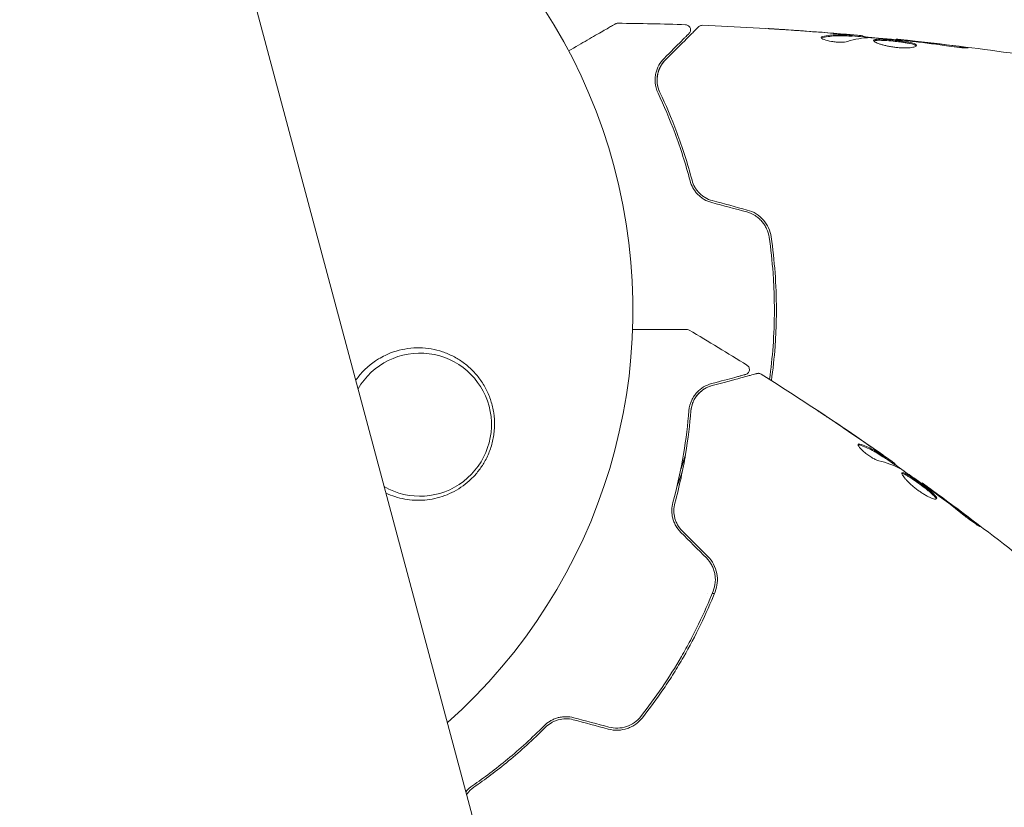
# Model space of a CAD drawing. Units: millimetres. Extents: x -6006 to 6237, y -4837 to 4137.
# Drawn here: x -2421 to -2325, y 96 to 173 of the extents above; entities that cross this region are included whole.
import ezdxf

# ---------------------------------------------------------------- set-up
doc = ezdxf.new("R2010")
doc.units = ezdxf.units.MM
doc.header["$LTSCALE"] = 20
doc.layers.add('2d', color=230, linetype='Continuous')

msp = doc.modelspace()

# ---------------------------------------------------------------- linework, layer by layer
at = {"layer": '2d', "lineweight": 0}
for p, q in [((-2549.038, 738.212), (-2146.213, -765.152)), ((-2339.628, 171.711), (-2339.628, 171.812)), ((-2338.587, 171.65), (-2338.587, 171.742)), ((-2335.314, 171.365), (-2335.314, 171.431)), ((-2336.361, 130.402), (-2336.311, 130.489)), ((-2335.49, 129.829), (-2335.444, 129.908)), ((-2332.798, 127.945), (-2332.765, 128.002))]:
    msp.add_line(p, q, dxfattribs=at)
for centre, radius, start, end in [((-2415.079, 144.961), 54, 311.5656, 78.43435), ((-2381.936, 133.71), 7, 239.98045, 150.01953)]:
    msp.add_arc(centre, radius, start, end, dxfattribs=at)
for centre, major_axis, start_param, end_param in [((4278.713, 1459.685), (6268.75, -3619.387), -2.444636, -2.258053), ((4278.73, 1459.715), (6268.75, -3619.387), -2.444636, -2.258053), ((4278.986, 1460.158), (6268.75, -3619.387), -2.444636, -2.258053), ((4278.456, 1459.241), (6268.75, -3619.387), -2.444636, -2.258053), ((4278.456, 1459.241), (6312.051, -3644.387), -2.444636, -2.258053), ((-5992.815, -4964.9), (-5034.664, 2906.863), -1.752724, -1.389877)]:
    msp.add_ellipse(centre, major_axis=major_axis, ratio=0.93983, start_param=start_param, end_param=end_param, dxfattribs=at)
for points, knots in [([(-2367.379, 170.273), (-2366.721, 170.653), (-2366.109, 171.007), (-2365.264, 171.494), (-2364.99, 171.653), (-2364.482, 171.946), (-2364.25, 172.08), (-2363.625, 172.44), (-2363.302, 172.627), (-2362.999, 172.802), (-2362.928, 172.843), (-2362.876, 172.873), (-2362.87, 172.877), (-2362.861, 172.881), (-2362.858, 172.884), (-2362.841, 172.893), (-2362.833, 172.898), (-2362.817, 172.907), (-2362.812, 172.91), (-2362.812, 172.91)], [0.00375738, 0.00375738, 0.00375738, 0.00375738, 0.00724257, 0.00724257, 0.00905321, 0.00905321, 0.01086385, 0.01086385, 0.01448514, 0.01448514, 0.01629578, 0.01629578, 0.0172011, 0.0172011, 0.01810642, 0.01810642, 0.02172771, 0.02172771, 0.02826335, 0.02826335, 0.02826335, 0.02826335]), ([(-2362.812, 172.91), (-2362.812, 172.91), (-2362.812, 172.91), (-2362.811, 172.911), (-2362.81, 172.911), (-2362.809, 172.912), (-2362.808, 172.912), (-2362.804, 172.914), (-2362.802, 172.916), (-2362.79, 172.922), (-2362.781, 172.927), (-2362.753, 172.94), (-2362.733, 172.947), (-2362.663, 172.969), (-2362.61, 172.977), (-2362.557, 172.977)], [0, 0, 0, 0, 0.0004883, 0.0004883, 0.0024414, 0.0024414, 0.0063477, 0.0063477, 0.0141604, 0.0141604, 0.0454251, 0.0454251, 0.1080431, 0.1080431, 0.2662065, 0.2662065, 0.2662065, 0.2662065]), ([(-2357.9, 169.391), (-2357.073, 170.218), (-2356.379, 170.913), (-2355.71, 171.582), (-2355.586, 171.706), (-2355.36, 171.931), (-2355.258, 172.034), (-2354.99, 172.302), (-2354.863, 172.429), (-2354.753, 172.539), (-2354.73, 172.562), (-2354.712, 172.58), (-2354.706, 172.585), (-2354.689, 172.602), (-2354.682, 172.609), (-2354.668, 172.624), (-2354.663, 172.628), (-2354.663, 172.628)], [0, 0, 0, 0, 0.00604989, 0.00604989, 0.00756236, 0.00756236, 0.00907483, 0.00907483, 0.01209978, 0.01209978, 0.01361225, 0.01361225, 0.01512472, 0.01512472, 0.01814967, 0.01814967, 0.02364717, 0.02364717, 0.02364717, 0.02364717]), ([(-2355.932, 172.833), (-2355.878, 172.831), (-2355.824, 172.82), (-2355.722, 172.782), (-2355.674, 172.755), (-2355.59, 172.686), (-2355.553, 172.644), (-2355.496, 172.553), (-2355.474, 172.501), (-2355.449, 172.396), (-2355.445, 172.34), (-2355.456, 172.232), (-2355.47, 172.179), (-2355.514, 172.08), (-2355.544, 172.033), (-2355.586, 171.989), (-2355.59, 171.984), (-2355.595, 171.98)], [0, 0, 0, 0, 0.16195, 0.16195, 0.324498, 0.324498, 0.487024, 0.487024, 0.649551, 0.649551, 0.812077, 0.812077, 0.974604, 0.974604, 1.137131, 1.137131, 1.15657, 1.15657, 1.15657, 1.15657]), ([(-2354.663, 172.628), (-2354.648, 172.643), (-2354.632, 172.657), (-2354.599, 172.683), (-2354.581, 172.695), (-2354.527, 172.727), (-2354.488, 172.744), (-2354.397, 172.77), (-2354.343, 172.776), (-2354.291, 172.774)], [0, 0, 0, 0, 0.063877, 0.063877, 0.1267226, 0.1267226, 0.2526866, 0.2526866, 0.41085, 0.41085, 0.41085, 0.41085]), ([(-2354.291, 172.774), (-2350.982, 172.647), (-2347.675, 172.464), (-2342.825, 172.114), (-2341.277, 171.99), (-2339.731, 171.854)], [0, 0, 0, 0, 10.001335, 10.001335, 14.690563, 14.690563, 14.690563, 14.690563]), ([(-2355.595, 171.98), (-2355.595, 171.98), (-2355.598, 171.976), (-2355.609, 171.966), (-2355.614, 171.961), (-2355.625, 171.949), (-2355.63, 171.945), (-2355.638, 171.936), (-2355.641, 171.933), (-2355.647, 171.927), (-2355.65, 171.924), (-2355.685, 171.889), (-2355.761, 171.814), (-2355.944, 171.631), (-2356.017, 171.558), (-2356.183, 171.391), (-2356.276, 171.298), (-2356.791, 170.783), (-2357.353, 170.221), (-2358.042, 169.533)], [0.02275047, 0.02275047, 0.02275047, 0.02275047, 0.02787328, 0.02787328, 0.0306606, 0.0306606, 0.03205427, 0.03205427, 0.0327511, 0.0327511, 0.03344793, 0.03344793, 0.03623526, 0.03623526, 0.03762892, 0.03762892, 0.03902259, 0.03902259, 0.04459724, 0.04459724, 0.04459724, 0.04459724]), ([(-2347.84, 172.452), (-2347.84, 172.453), (-2347.828, 172.452), (-2347.777, 172.45), (-2347.739, 172.448), (-2347.59, 172.439), (-2347.443, 172.431), (-2347.173, 172.414), (-2347.073, 172.408), (-2346.865, 172.395), (-2346.755, 172.388), (-2346.524, 172.373), (-2346.407, 172.365), (-2346.171, 172.35), (-2346.05, 172.342), (-2345.932, 172.334)], [0.002335629, 0.002335629, 0.002335629, 0.002335629, 0.002691247, 0.002691247, 0.003046864, 0.003046864, 0.003758098, 0.003758098, 0.004113716, 0.004113716, 0.004469333, 0.004469333, 0.00482495, 0.00482495, 0.005180567, 0.005180567, 0.005180567, 0.005180567]), ([(-2346.441, 172.358), (-2346.636, 172.371), (-2346.82, 172.383), (-2347.163, 172.406), (-2347.315, 172.416), (-2347.57, 172.433), (-2347.67, 172.439), (-2347.772, 172.447), (-2347.797, 172.448), (-2347.832, 172.451), (-2347.84, 172.452), (-2347.84, 172.452)], [0, 0, 0, 0, 0.000583907, 0.000583907, 0.001167815, 0.001167815, 0.001751722, 0.001751722, 0.002043676, 0.002043676, 0.002335629, 0.002335629, 0.002335629, 0.002335629]), ([(-2340.084, 171.192), (-2340.156, 171.169), (-2340.248, 171.151), (-2340.473, 171.126), (-2340.601, 171.119), (-2340.883, 171.118), (-2341.031, 171.125), (-2341.337, 171.151), (-2341.488, 171.17), (-2341.928, 171.244), (-2342.186, 171.312), (-2342.551, 171.453), (-2342.651, 171.524), (-2342.651, 171.581)], [0, 0, 0, 0, 0.000456133, 0.000456133, 0.000912267, 0.000912267, 0.0013684, 0.0013684, 0.001824534, 0.001824534, 0.0027368, 0.0027368, 0.003649067, 0.003649067, 0.003649067, 0.003649067]), ([(-2342.497, 171.576), (-2342.548, 171.564), (-2342.586, 171.55), (-2342.616, 171.531), (-2342.62, 171.529), (-2342.624, 171.526)], [0, 0, 0, 0, 0.0003297632, 0.0003297632, 0.0003852274, 0.0003852274, 0.0003852274, 0.0003852274]), ([(-2342.497, 171.677), (-2342.044, 171.778), (-2341.592, 171.837), (-2340.913, 171.862), (-2340.686, 171.859), (-2340.233, 171.837), (-2340.006, 171.827), (-2339.779, 171.815)], [0, 0, 0, 0, 0.002938605, 0.002938605, 0.004407908, 0.004407908, 0.005877211, 0.005877211, 0.005877211, 0.005877211]), ([(-2339.779, 171.715), (-2340.006, 171.726), (-2340.233, 171.736), (-2340.686, 171.758), (-2340.913, 171.762), (-2341.592, 171.736), (-2342.045, 171.676), (-2342.497, 171.576)], [0, 0, 0, 0, 0.001469311, 0.001469311, 0.002938621, 0.002938621, 0.005877242, 0.005877242, 0.005877242, 0.005877242]), ([(-2339.98, 171.854), (-2340.211, 171.877), (-2340.477, 171.901), (-2341.079, 171.955), (-2341.399, 171.982), (-2341.736, 172.01)], [0, 0, 0, 0, 0.001013465, 0.001013465, 0.00202693, 0.00202693, 0.00202693, 0.00202693]), ([(-2340.19, 171.894), (-2340.021, 171.879), (-2339.858, 171.865), (-2339.544, 171.837), (-2339.4, 171.824), (-2339.013, 171.789), (-2338.829, 171.772), (-2338.752, 171.764)], [0, 0, 0, 0, 0.000502086, 0.000502086, 0.001004171, 0.001004171, 0.002008343, 0.002008343, 0.002008343, 0.002008343]), ([(-2339.779, 171.815), (-2339.716, 171.812), (-2339.672, 171.81), (-2339.625, 171.81), (-2339.622, 171.812), (-2339.675, 171.822), (-2339.794, 171.836), (-2339.98, 171.854)], [0, 0, 0, 0, 0.000405292, 0.000405292, 0.000810583, 0.000810583, 0.001621167, 0.001621167, 0.001621167, 0.001621167]), ([(-2338.587, 171.693), (-2338.587, 171.69), (-2338.577, 171.687), (-2338.535, 171.679), (-2338.503, 171.674), (-2338.421, 171.661), (-2338.37, 171.652), (-2338.251, 171.633), (-2338.182, 171.622), (-2338.086, 171.607), (-2338.064, 171.603), (-2338.042, 171.6)], [0, 0, 0, 0, 0.00032099, 0.00032099, 0.000641981, 0.000641981, 0.000962971, 0.000962971, 0.001283961, 0.001283961, 0.00137276, 0.00137276, 0.00137276, 0.00137276]), ([(-2334.283, 171.267), (-2334.852, 171.321), (-2335.42, 171.376), (-2336.558, 171.476), (-2337.127, 171.521), (-2337.697, 171.561)], [0, 0, 0, 0, 0.00190427, 0.00190427, 0.003808539, 0.003808539, 0.003808539, 0.003808539]), ([(-2337.527, 171.287), (-2337.527, 171.308), (-2337.513, 171.327), (-2337.46, 171.358), (-2337.419, 171.372), (-2337.313, 171.392), (-2337.248, 171.399), (-2337.094, 171.408), (-2337.005, 171.41), (-2336.711, 171.408), (-2336.474, 171.397), (-2336.092, 171.369), (-2335.958, 171.358), (-2335.687, 171.333), (-2335.55, 171.32), (-2335.275, 171.29), (-2335.136, 171.274), (-2334.867, 171.24), (-2334.736, 171.222), (-2334.355, 171.166), (-2334.126, 171.126), (-2333.835, 171.061), (-2333.75, 171.039), (-2333.599, 170.994), (-2333.534, 170.971), (-2333.431, 170.924), (-2333.391, 170.901), (-2333.338, 170.854), (-2333.325, 170.83), (-2333.325, 170.807)], [0, 0, 0, 0, 0.0004136, 0.0004136, 0.0008272, 0.0008272, 0.0012408, 0.0012408, 0.0016544, 0.0016544, 0.0024816, 0.0024816, 0.0028952, 0.0028952, 0.0033088, 0.0033088, 0.0037224, 0.0037224, 0.004136, 0.004136, 0.0049632, 0.0049632, 0.0053768, 0.0053768, 0.0057904, 0.0057904, 0.006203999, 0.006203999, 0.006617599, 0.006617599, 0.006617599, 0.006617599]), ([(-2333.325, 170.807), (-2333.325, 170.76), (-2333.38, 170.715), (-2333.59, 170.639), (-2333.747, 170.607), (-2334.041, 170.576), (-2334.151, 170.569), (-2334.383, 170.561), (-2334.505, 170.561), (-2334.764, 170.567), (-2334.899, 170.574), (-2335.171, 170.595), (-2335.31, 170.609), (-2335.588, 170.643), (-2335.724, 170.664), (-2335.993, 170.71), (-2336.125, 170.736), (-2336.376, 170.791), (-2336.495, 170.82), (-2336.72, 170.881), (-2336.826, 170.913), (-2337.11, 171.008), (-2337.264, 171.073), (-2337.471, 171.19), (-2337.527, 171.244), (-2337.527, 171.287)], [0.006617599, 0.006617599, 0.006617599, 0.006617599, 0.007449314, 0.007449314, 0.008281029, 0.008281029, 0.008696886, 0.008696886, 0.009112744, 0.009112744, 0.009528601, 0.009528601, 0.009944458, 0.009944458, 0.010360316, 0.010360316, 0.010776173, 0.010776173, 0.011192031, 0.011192031, 0.011607888, 0.011607888, 0.012439603, 0.012439603, 0.013271318, 0.013271318, 0.013271318, 0.013271318]), ([(-2333.347, 170.757), (-2333.352, 170.763), (-2333.358, 170.769), (-2333.391, 170.799), (-2333.431, 170.823), (-2333.585, 170.893), (-2333.74, 170.938), (-2334.027, 171.003), (-2334.134, 171.024), (-2334.361, 171.064), (-2334.481, 171.084), (-2334.733, 171.121), (-2334.867, 171.139), (-2335.135, 171.173), (-2335.271, 171.189), (-2335.686, 171.233), (-2335.96, 171.259), (-2336.346, 171.286), (-2336.468, 171.294), (-2336.698, 171.304), (-2336.808, 171.308), (-2337.004, 171.309), (-2337.092, 171.307), (-2337.247, 171.298), (-2337.313, 171.291), (-2337.429, 171.268), (-2337.475, 171.252), (-2337.501, 171.231)], [0.006959302, 0.006959302, 0.006959302, 0.006959302, 0.007065717, 0.007065717, 0.007479037, 0.007479037, 0.008305676, 0.008305676, 0.008718996, 0.008718996, 0.009132316, 0.009132316, 0.009545635, 0.009545635, 0.009958955, 0.009958955, 0.010785595, 0.010785595, 0.011198915, 0.011198915, 0.011612234, 0.011612234, 0.012025554, 0.012025554, 0.012438874, 0.012438874, 0.012937835, 0.012937835, 0.012937835, 0.012937835]), ([(-2335.314, 171.432), (-2332.02, 171.092), (-2328.732, 170.697), (-2322.017, 169.776), (-2318.591, 169.244), (-2315.175, 168.652)], [0, 0, 0, 0, 10.001335, 10.001335, 20.470445, 20.470445, 20.470445, 20.470445]), ([(-2335.314, 171.431), (-2335.314, 171.431), (-2335.289, 171.428), (-2335.19, 171.417), (-2335.115, 171.409), (-2334.924, 171.387), (-2334.806, 171.374), (-2334.531, 171.343), (-2334.376, 171.326), (-2334.204, 171.307)], [0, 0, 0, 0, 0.000630412, 0.000630412, 0.001260825, 0.001260825, 0.001891237, 0.001891237, 0.00252165, 0.00252165, 0.00252165, 0.00252165]), ([(-2330.164, 170.738), (-2330.729, 170.824), (-2331.296, 170.904), (-2332.429, 171.054), (-2332.997, 171.121), (-2333.565, 171.187)], [0, 0, 0, 0, 0.001845834, 0.001845834, 0.003691668, 0.003691668, 0.003691668, 0.003691668]), ([(-2329.122, 170.694), (-2328.956, 170.672), (-2328.806, 170.651), (-2328.616, 170.623), (-2328.56, 170.615), (-2328.46, 170.599), (-2328.417, 170.592), (-2328.314, 170.574), (-2328.278, 170.567), (-2328.277, 170.558), (-2328.312, 170.556), (-2328.414, 170.558), (-2328.457, 170.559), (-2328.556, 170.564), (-2328.613, 170.567), (-2328.739, 170.575), (-2328.81, 170.58), (-2328.958, 170.592), (-2329.036, 170.599), (-2329.452, 170.639), (-2329.831, 170.687), (-2330.164, 170.738)], [0, 0, 0, 0, 0.000536546, 0.000536546, 0.000804819, 0.000804819, 0.001073092, 0.001073092, 0.001609638, 0.001609638, 0.002146183, 0.002146183, 0.002414456, 0.002414456, 0.002682729, 0.002682729, 0.002951002, 0.002951002, 0.003219275, 0.003219275, 0.004292367, 0.004292367, 0.004292367, 0.004292367]), ([(-2358.042, 169.533), (-2358.243, 169.332), (-2358.409, 169.109), (-2358.678, 168.624), (-2358.781, 168.362), (-2358.878, 167.936), (-2358.901, 167.788), (-2358.923, 167.481), (-2358.923, 167.321), (-2358.882, 166.829), (-2358.802, 166.484), (-2358.629, 166.122)], [0, 0, 0, 0, 0.001864837, 0.001864837, 0.003729674, 0.003729674, 0.004662092, 0.004662092, 0.00559451, 0.00559451, 0.007459347, 0.007459347, 0.007459347, 0.007459347]), ([(-2358.449, 166.208), (-2358.593, 166.511), (-2358.672, 166.816), (-2358.736, 167.4), (-2358.721, 167.681), (-2358.641, 168.089), (-2358.604, 168.223), (-2358.512, 168.479), (-2358.458, 168.603), (-2358.267, 168.962), (-2358.106, 169.185), (-2357.9, 169.391)], [0, 0, 0, 0, 0.001348017, 0.001348017, 0.002696033, 0.002696033, 0.003370042, 0.003370042, 0.00404405, 0.00404405, 0.005392066, 0.005392066, 0.005392066, 0.005392066]), ([(-2358.449, 166.208), (-2358.548, 166.418), (-2358.612, 166.615), (-2358.695, 166.99), (-2358.715, 167.168), (-2358.728, 167.673), (-2358.678, 167.967), (-2358.521, 168.484), (-2358.412, 168.708), (-2358.169, 169.096), (-2358.033, 169.258), (-2357.9, 169.391)], [0, 0, 0, 0, 0.001140977, 0.001140977, 0.002281954, 0.002281954, 0.004563907, 0.004563907, 0.006845861, 0.006845861, 0.009127814, 0.009127814, 0.009127814, 0.009127814]), ([(-2358.629, 166.122), (-2358.056, 164.917), (-2357.49, 163.601), (-2356.426, 160.752), (-2355.929, 159.218), (-2355.49, 157.561)], [0, 0, 0, 0, 0.00561537, 0.00561537, 0.01123074, 0.01123074, 0.01123074, 0.01123074]), ([(-2355.297, 157.612), (-2355.744, 159.3), (-2356.249, 160.85), (-2357.318, 163.711), (-2357.884, 165.021), (-2358.449, 166.208)], [0, 0, 0, 0, 0.00577336, 0.00577336, 0.01154671, 0.01154671, 0.01154671, 0.01154671]), ([(-2355.49, 157.561), (-2355.428, 157.328), (-2355.337, 157.095), (-2355.154, 156.765), (-2355.085, 156.658), (-2354.932, 156.449), (-2354.846, 156.347), (-2354.663, 156.156), (-2354.565, 156.066), (-2354.355, 155.898), (-2354.242, 155.82), (-2353.888, 155.61), (-2353.636, 155.503), (-2353.366, 155.431)], [0, 0, 0, 0, 0.000832155, 0.000832155, 0.001248232, 0.001248232, 0.001664309, 0.001664309, 0.002080386, 0.002080386, 0.002496464, 0.002496464, 0.003328618, 0.003328618, 0.003328618, 0.003328618]), ([(-2353.315, 155.624), (-2353.561, 155.69), (-2353.794, 155.788), (-2354.118, 155.979), (-2354.223, 156.05), (-2354.419, 156.204), (-2354.511, 156.287), (-2354.681, 156.462), (-2354.76, 156.555), (-2354.906, 156.75), (-2354.973, 156.853), (-2355.149, 157.166), (-2355.237, 157.385), (-2355.297, 157.612)], [0, 0, 0, 0, 0.000765347, 0.000765347, 0.00114802, 0.00114802, 0.001530694, 0.001530694, 0.001913367, 0.001913367, 0.00229604, 0.00229604, 0.003061387, 0.003061387, 0.003061387, 0.003061387]), ([(-2349.945, 154.514), (-2349.658, 154.437), (-2349.383, 154.317), (-2349.011, 154.085), (-2348.893, 153.999), (-2348.669, 153.81), (-2348.564, 153.706), (-2348.373, 153.488), (-2348.285, 153.373), (-2348.128, 153.131), (-2348.057, 153.002), (-2347.875, 152.608), (-2347.794, 152.334), (-2347.752, 152.048)], [0, 0, 0, 0, 0.000889055, 0.000889055, 0.001333583, 0.001333583, 0.00177811, 0.00177811, 0.002222638, 0.002222638, 0.002667165, 0.002667165, 0.00355622, 0.00355622, 0.00355622, 0.00355622]), ([(-2347.554, 152.076), (-2347.642, 152.68), (-2347.902, 153.254), (-2348.516, 153.956), (-2348.755, 154.16), (-2349.293, 154.497), (-2349.583, 154.624), (-2349.893, 154.707)], [0, 0, 0, 0, 0.001914168, 0.001914168, 0.002871252, 0.002871252, 0.003828336, 0.003828336, 0.003828336, 0.003828336]), ([(-2347.752, 152.048), (-2347.584, 150.893), (-2347.456, 149.723), (-2347.327, 147.946), (-2347.294, 147.35), (-2347.25, 146.15), (-2347.24, 145.544), (-2347.24, 143.74), (-2347.285, 142.55), (-2347.45, 140.284), (-2347.565, 139.207), (-2347.714, 138.139)], [0, 0, 0, 0, 0.0035954, 0.0035954, 0.00539309, 0.00539309, 0.00719079, 0.00719079, 0.01078619, 0.01078619, 0.01410564, 0.01410564, 0.01410564, 0.01410564]), ([(-2347.529, 138.022), (-2347.373, 139.122), (-2347.253, 140.235), (-2347.127, 141.958), (-2347.095, 142.556), (-2347.051, 143.761), (-2347.04, 144.37), (-2347.04, 146.187), (-2347.085, 147.383), (-2347.258, 149.75), (-2347.386, 150.919), (-2347.554, 152.076)], [0.00018405, 0.00018405, 0.00018405, 0.00018405, 0.0036116, 0.0036116, 0.0054174, 0.0054174, 0.0072232, 0.0072232, 0.01083479, 0.01083479, 0.01444639, 0.01444639, 0.01444639, 0.01444639]), ([(-2361.113, 143.032), (-2360.354, 143.032), (-2359.646, 143.032), (-2358.671, 143.032), (-2358.354, 143.032), (-2357.768, 143.032), (-2357.5, 143.032), (-2356.779, 143.032), (-2356.406, 143.032), (-2356.055, 143.032), (-2355.974, 143.032), (-2355.913, 143.032), (-2355.906, 143.032), (-2355.897, 143.032), (-2355.893, 143.032), (-2355.873, 143.032), (-2355.864, 143.032), (-2355.845, 143.032), (-2355.84, 143.032), (-2355.84, 143.032)], [0.00375738, 0.00375738, 0.00375738, 0.00375738, 0.00724257, 0.00724257, 0.00905321, 0.00905321, 0.01086385, 0.01086385, 0.01448514, 0.01448514, 0.01629578, 0.01629578, 0.0172011, 0.0172011, 0.01810642, 0.01810642, 0.02172771, 0.02172771, 0.02826335, 0.02826335, 0.02826335, 0.02826335]), ([(-2355.84, 143.032), (-2355.84, 143.032), (-2355.839, 143.032), (-2355.839, 143.032), (-2355.838, 143.032), (-2355.836, 143.032), (-2355.835, 143.032), (-2355.831, 143.032), (-2355.828, 143.032), (-2355.815, 143.031), (-2355.805, 143.031), (-2355.774, 143.028), (-2355.753, 143.025), (-2355.681, 143.009), (-2355.631, 142.989), (-2355.585, 142.962)], [0, 0, 0, 0, 0.0004883, 0.0004883, 0.0024414, 0.0024414, 0.0063477, 0.0063477, 0.0141604, 0.0141604, 0.0454251, 0.0454251, 0.1080431, 0.1080431, 0.2662065, 0.2662065, 0.2662065, 0.2662065]), ([(-2385.346, 140.484), (-2384.629, 140.829), (-2383.888, 141.049), (-2382.741, 141.206), (-2382.354, 141.229), (-2381.593, 141.216), (-2381.215, 141.18), (-2380.466, 141.051), (-2380.092, 140.957), (-2379.37, 140.716), (-2379.021, 140.568), (-2378.346, 140.221), (-2378.019, 140.02), (-2377.393, 139.564), (-2377.1, 139.314), (-2376.555, 138.769), (-2376.302, 138.475), (-2375.838, 137.84), (-2375.628, 137.499), (-2375.268, 136.792), (-2375.116, 136.425), (-2374.871, 135.66), (-2374.776, 135.258), (-2374.657, 134.45), (-2374.63, 134.042), (-2374.641, 133.426), (-2374.653, 133.22), (-2374.695, 132.807), (-2374.725, 132.598), (-2374.839, 131.984), (-2374.949, 131.585), (-2375.235, 130.806), (-2375.413, 130.423), (-2375.619, 130.063), (-2375.795, 129.755), (-2375.992, 129.462), (-2376.423, 128.907), (-2376.661, 128.643), (-2377.418, 127.912), (-2377.977, 127.508), (-2379.194, 126.86), (-2379.826, 126.629), (-2380.808, 126.412), (-2381.14, 126.361), (-2381.799, 126.306), (-2382.127, 126.3), (-2382.782, 126.332), (-2383.109, 126.369), (-2383.755, 126.487), (-2384.071, 126.566), (-2384.683, 126.763), (-2384.979, 126.879), (-2385.269, 127.015)], [0.00000062, 0.00000062, 0.00000062, 0.00000062, 0.00248099, 0.00248099, 0.00372118, 0.00372118, 0.00496137, 0.00496137, 0.00620155, 0.00620155, 0.00744174, 0.00744174, 0.00868193, 0.00868193, 0.00992211, 0.00992211, 0.0111623, 0.0111623, 0.01240249, 0.01240249, 0.01364267, 0.01364267, 0.01488286, 0.01488286, 0.01612305, 0.01612305, 0.01674314, 0.01674314, 0.01736323, 0.01736323, 0.01860342, 0.01860342, 0.01984361, 0.01984361, 0.01984361, 0.02090357, 0.02090357, 0.02196353, 0.02196353, 0.02408345, 0.02408345, 0.02620337, 0.02620337, 0.02726333, 0.02726333, 0.02832329, 0.02832329, 0.02938325, 0.02938325, 0.03044321, 0.03044321, 0.03148579, 0.03148579, 0.03148579, 0.03148579]), ([(-2388.222, 138.039), (-2388.151, 138.14), (-2388.078, 138.24), (-2387.437, 139.065), (-2386.752, 139.67), (-2385.78, 140.262), (-2385.565, 140.378), (-2385.346, 140.484)], [2.6688197, 2.6688197, 2.6688197, 2.6688197, 2.7064359, 2.7064359, 2.9861723, 2.9861723, 3.0630574, 3.0630574, 3.0630574, 3.0630574]), ([(-2349.92, 139.525), (-2349.874, 139.497), (-2349.832, 139.46), (-2349.764, 139.377), (-2349.736, 139.328), (-2349.697, 139.227), (-2349.686, 139.173), (-2349.682, 139.064), (-2349.689, 139.009), (-2349.72, 138.905), (-2349.745, 138.855), (-2349.808, 138.767), (-2349.847, 138.728), (-2349.934, 138.664), (-2349.984, 138.639), (-2350.042, 138.621), (-2350.048, 138.619), (-2350.055, 138.618)], [0, 0, 0, 0, 0.16195, 0.16195, 0.324498, 0.324498, 0.487024, 0.487024, 0.649551, 0.649551, 0.812077, 0.812077, 0.974604, 0.974604, 1.137131, 1.137131, 1.15657, 1.15657, 1.15657, 1.15657]), ([(-2350.055, 138.618), (-2350.055, 138.618), (-2350.06, 138.616), (-2350.074, 138.612), (-2350.08, 138.611), (-2350.096, 138.606), (-2350.102, 138.605), (-2350.114, 138.602), (-2350.118, 138.601), (-2350.126, 138.599), (-2350.13, 138.597), (-2350.178, 138.585), (-2350.281, 138.557), (-2350.531, 138.49), (-2350.631, 138.463), (-2350.858, 138.402), (-2350.986, 138.368), (-2351.689, 138.18), (-2352.457, 137.974), (-2353.397, 137.722)], [0.02275047, 0.02275047, 0.02275047, 0.02275047, 0.02787328, 0.02787328, 0.0306606, 0.0306606, 0.03205427, 0.03205427, 0.0327511, 0.0327511, 0.03344793, 0.03344793, 0.03623526, 0.03623526, 0.03762892, 0.03762892, 0.03902259, 0.03902259, 0.04459724, 0.04459724, 0.04459724, 0.04459724]), ([(-2353.345, 137.529), (-2352.216, 137.831), (-2351.267, 138.086), (-2350.353, 138.331), (-2350.184, 138.376), (-2349.875, 138.459), (-2349.736, 138.496), (-2349.37, 138.594), (-2349.196, 138.641), (-2349.046, 138.681), (-2349.014, 138.689), (-2348.99, 138.696), (-2348.983, 138.698), (-2348.959, 138.704), (-2348.949, 138.707), (-2348.93, 138.712), (-2348.924, 138.714), (-2348.924, 138.714)], [0, 0, 0, 0, 0.00604989, 0.00604989, 0.00756236, 0.00756236, 0.00907483, 0.00907483, 0.01209978, 0.01209978, 0.01361225, 0.01361225, 0.01512472, 0.01512472, 0.01814967, 0.01814967, 0.02364717, 0.02364717, 0.02364717, 0.02364717]), ([(-2348.924, 138.714), (-2348.903, 138.719), (-2348.882, 138.723), (-2348.84, 138.729), (-2348.819, 138.73), (-2348.756, 138.731), (-2348.714, 138.726), (-2348.622, 138.703), (-2348.572, 138.682), (-2348.528, 138.654)], [0, 0, 0, 0, 0.063877, 0.063877, 0.1267226, 0.1267226, 0.2526866, 0.2526866, 0.41085, 0.41085, 0.41085, 0.41085]), ([(-2348.528, 138.654), (-2345.726, 136.889), (-2342.954, 135.077), (-2338.928, 132.349), (-2337.65, 131.468), (-2336.379, 130.576)], [0, 0, 0, 0, 10.001335, 10.001335, 14.690563, 14.690563, 14.690563, 14.690563]), ([(-2353.397, 137.722), (-2353.672, 137.648), (-2353.927, 137.539), (-2354.403, 137.253), (-2354.623, 137.077), (-2354.92, 136.757), (-2355.013, 136.641), (-2355.186, 136.386), (-2355.266, 136.248), (-2355.476, 135.801), (-2355.579, 135.462), (-2355.611, 135.062)], [0, 0, 0, 0, 0.001864837, 0.001864837, 0.003729674, 0.003729674, 0.004662092, 0.004662092, 0.00559451, 0.00559451, 0.007459347, 0.007459347, 0.007459347, 0.007459347]), ([(-2355.412, 135.046), (-2355.393, 135.278), (-2355.349, 135.48), (-2355.234, 135.847), (-2355.163, 136.01), (-2354.922, 136.455), (-2354.731, 136.684), (-2354.336, 137.054), (-2354.13, 137.193), (-2353.726, 137.407), (-2353.527, 137.48), (-2353.345, 137.529)], [0, 0, 0, 0, 0.001140977, 0.001140977, 0.002281954, 0.002281954, 0.004563907, 0.004563907, 0.006845861, 0.006845861, 0.009127814, 0.009127814, 0.009127814, 0.009127814]), ([(-2355.412, 135.046), (-2355.385, 135.38), (-2355.301, 135.684), (-2355.065, 136.222), (-2354.911, 136.458), (-2354.637, 136.772), (-2354.539, 136.868), (-2354.332, 137.045), (-2354.222, 137.125), (-2353.878, 137.341), (-2353.627, 137.453), (-2353.345, 137.529)], [0, 0, 0, 0, 0.001348017, 0.001348017, 0.002696033, 0.002696033, 0.003370042, 0.003370042, 0.00404405, 0.00404405, 0.005392066, 0.005392066, 0.005392066, 0.005392066]), ([(-2355.611, 135.062), (-2355.717, 133.732), (-2355.885, 132.309), (-2356.389, 129.31), (-2356.725, 127.733), (-2357.173, 126.078)], [0, 0, 0, 0, 0.00561537, 0.00561537, 0.01123074, 0.01123074, 0.01123074, 0.01123074]), ([(-2356.98, 126.026), (-2356.523, 127.711), (-2356.185, 129.306), (-2355.682, 132.319), (-2355.516, 133.736), (-2355.412, 135.046)], [0, 0, 0, 0, 0.00577336, 0.00577336, 0.01154671, 0.01154671, 0.01154671, 0.01154671]), ([(-2341.938, 134.369), (-2342.1, 134.477), (-2342.254, 134.58), (-2342.54, 134.771), (-2342.666, 134.855), (-2342.879, 134.998), (-2342.962, 135.053), (-2343.046, 135.111), (-2343.067, 135.125), (-2343.096, 135.144), (-2343.103, 135.15), (-2343.103, 135.15)], [0, 0, 0, 0, 0.000583907, 0.000583907, 0.001167815, 0.001167815, 0.001751722, 0.001751722, 0.002043676, 0.002043676, 0.002335629, 0.002335629, 0.002335629, 0.002335629]), ([(-2343.103, 135.15), (-2343.103, 135.15), (-2343.092, 135.143), (-2343.049, 135.116), (-2343.017, 135.095), (-2342.893, 135.013), (-2342.77, 134.932), (-2342.544, 134.783), (-2342.461, 134.728), (-2342.286, 134.612), (-2342.195, 134.551), (-2342.002, 134.423), (-2341.905, 134.358), (-2341.708, 134.226), (-2341.608, 134.159), (-2341.509, 134.093)], [0.002335629, 0.002335629, 0.002335629, 0.002335629, 0.002691247, 0.002691247, 0.003046864, 0.003046864, 0.003758098, 0.003758098, 0.004113716, 0.004113716, 0.004469333, 0.004469333, 0.00482495, 0.00482495, 0.005180567, 0.005180567, 0.005180567, 0.005180567]), ([(-2337.016, 130.18), (-2337.089, 130.197), (-2337.178, 130.227), (-2337.386, 130.317), (-2337.5, 130.375), (-2337.745, 130.516), (-2337.87, 130.595), (-2338.121, 130.771), (-2338.243, 130.863), (-2338.587, 131.147), (-2338.776, 131.335), (-2339.021, 131.64), (-2339.073, 131.751), (-2339.045, 131.8)], [0, 0, 0, 0, 0.000456133, 0.000456133, 0.000912267, 0.000912267, 0.0013684, 0.0013684, 0.001824534, 0.001824534, 0.0027368, 0.0027368, 0.003649067, 0.003649067, 0.003649067, 0.003649067]), ([(-2338.913, 131.719), (-2338.963, 131.734), (-2339.003, 131.742), (-2339.039, 131.74), (-2339.044, 131.74), (-2339.049, 131.739)], [0, 0, 0, 0, 0.0003297632, 0.0003297632, 0.0003852274, 0.0003852274, 0.0003852274, 0.0003852274]), ([(-2336.49, 130.48), (-2336.681, 130.604), (-2336.872, 130.726), (-2337.254, 130.972), (-2337.448, 131.088), (-2338.05, 131.405), (-2338.471, 131.58), (-2338.913, 131.719)], [0, 0, 0, 0, 0.001469311, 0.001469311, 0.002938621, 0.002938621, 0.005877242, 0.005877242, 0.005877242, 0.005877242]), ([(-2338.862, 131.807), (-2338.421, 131.668), (-2337.999, 131.493), (-2337.398, 131.175), (-2337.204, 131.058), (-2336.822, 130.813), (-2336.631, 130.691), (-2336.44, 130.567)], [0, 0, 0, 0, 0.002938605, 0.002938605, 0.004407908, 0.004407908, 0.005877211, 0.005877211, 0.005877211, 0.005877211]), ([(-2336.594, 130.701), (-2336.783, 130.837), (-2337.002, 130.991), (-2337.496, 131.338), (-2337.759, 131.522), (-2338.037, 131.714)], [0, 0, 0, 0, 0.001013465, 0.001013465, 0.00202693, 0.00202693, 0.00202693, 0.00202693]), ([(-2336.756, 130.841), (-2336.617, 130.744), (-2336.484, 130.65), (-2336.226, 130.469), (-2336.107, 130.386), (-2335.79, 130.162), (-2335.639, 130.055), (-2335.576, 130.009)], [0, 0, 0, 0, 0.000502086, 0.000502086, 0.001004171, 0.001004171, 0.002008343, 0.002008343, 0.002008343, 0.002008343]), ([(-2336.44, 130.567), (-2336.387, 130.533), (-2336.35, 130.51), (-2336.309, 130.486), (-2336.306, 130.486), (-2336.347, 130.521), (-2336.443, 130.593), (-2336.594, 130.701)], [0, 0, 0, 0, 0.000405292, 0.000405292, 0.000810583, 0.000810583, 0.001621167, 0.001621167, 0.001621167, 0.001621167]), ([(-2335.469, 129.865), (-2335.47, 129.863), (-2335.463, 129.855), (-2335.431, 129.827), (-2335.406, 129.807), (-2335.341, 129.754), (-2335.301, 129.722), (-2335.208, 129.646), (-2335.154, 129.602), (-2335.078, 129.54), (-2335.061, 129.527), (-2335.044, 129.513)], [0, 0, 0, 0, 0.00032099, 0.00032099, 0.000641981, 0.000641981, 0.000962971, 0.000962971, 0.001283961, 0.001283961, 0.00137276, 0.00137276, 0.00137276, 0.00137276]), ([(-2331.955, 127.344), (-2332.42, 127.676), (-2332.885, 128.008), (-2333.82, 128.663), (-2334.291, 128.986), (-2334.764, 129.306)], [0, 0, 0, 0, 0.00190427, 0.00190427, 0.003808539, 0.003808539, 0.003808539, 0.003808539]), ([(-2331.355, 126.467), (-2331.378, 126.427), (-2331.448, 126.415), (-2331.668, 126.454), (-2331.82, 126.505), (-2332.09, 126.626), (-2332.189, 126.674), (-2332.394, 126.784), (-2332.5, 126.844), (-2332.721, 126.979), (-2332.834, 127.053), (-2333.06, 127.206), (-2333.173, 127.288), (-2333.396, 127.457), (-2333.504, 127.543), (-2333.714, 127.717), (-2333.816, 127.806), (-2334.005, 127.979), (-2334.093, 128.064), (-2334.258, 128.229), (-2334.333, 128.31), (-2334.532, 128.534), (-2334.633, 128.667), (-2334.753, 128.872), (-2334.775, 128.946), (-2334.754, 128.984)], [0.006617599, 0.006617599, 0.006617599, 0.006617599, 0.007449314, 0.007449314, 0.008281029, 0.008281029, 0.008696886, 0.008696886, 0.009112744, 0.009112744, 0.009528601, 0.009528601, 0.009944458, 0.009944458, 0.010360316, 0.010360316, 0.010776173, 0.010776173, 0.011192031, 0.011192031, 0.011607888, 0.011607888, 0.012439603, 0.012439603, 0.013271318, 0.013271318, 0.013271318, 0.013271318]), ([(-2331.399, 126.434), (-2331.4, 126.442), (-2331.402, 126.45), (-2331.416, 126.493), (-2331.438, 126.534), (-2331.537, 126.672), (-2331.648, 126.789), (-2331.865, 126.988), (-2331.947, 127.059), (-2332.123, 127.208), (-2332.217, 127.285), (-2332.417, 127.443), (-2332.524, 127.525), (-2332.739, 127.689), (-2332.849, 127.771), (-2333.186, 128.017), (-2333.411, 128.176), (-2333.732, 128.393), (-2333.834, 128.461), (-2334.027, 128.585), (-2334.12, 128.642), (-2334.29, 128.742), (-2334.367, 128.784), (-2334.505, 128.853), (-2334.566, 128.88), (-2334.679, 128.919), (-2334.726, 128.927), (-2334.759, 128.922)], [0.006959302, 0.006959302, 0.006959302, 0.006959302, 0.007065717, 0.007065717, 0.007479037, 0.007479037, 0.008305676, 0.008305676, 0.008718996, 0.008718996, 0.009132316, 0.009132316, 0.009545635, 0.009545635, 0.009958955, 0.009958955, 0.010785595, 0.010785595, 0.011198915, 0.011198915, 0.011612234, 0.011612234, 0.012025554, 0.012025554, 0.012438874, 0.012438874, 0.012937835, 0.012937835, 0.012937835, 0.012937835]), ([(-2334.754, 128.984), (-2334.743, 129.002), (-2334.722, 129.011), (-2334.66, 129.012), (-2334.618, 129.003), (-2334.516, 128.968), (-2334.456, 128.942), (-2334.318, 128.873), (-2334.24, 128.83), (-2333.987, 128.681), (-2333.787, 128.552), (-2333.47, 128.337), (-2333.359, 128.261), (-2333.137, 128.104), (-2333.025, 128.024), (-2332.802, 127.86), (-2332.689, 127.777), (-2332.474, 127.613), (-2332.369, 127.533), (-2332.067, 127.293), (-2331.889, 127.144), (-2331.67, 126.943), (-2331.606, 126.881), (-2331.499, 126.766), (-2331.454, 126.714), (-2331.387, 126.621), (-2331.365, 126.582), (-2331.343, 126.514), (-2331.343, 126.487), (-2331.355, 126.467)], [0, 0, 0, 0, 0.0004136, 0.0004136, 0.0008272, 0.0008272, 0.0012408, 0.0012408, 0.0016544, 0.0016544, 0.0024816, 0.0024816, 0.0028952, 0.0028952, 0.0033088, 0.0033088, 0.0037224, 0.0037224, 0.004136, 0.004136, 0.0049632, 0.0049632, 0.0053768, 0.0053768, 0.0057904, 0.0057904, 0.006203999, 0.006203999, 0.006617599, 0.006617599, 0.006617599, 0.006617599]), ([(-2332.765, 128.002), (-2332.765, 128.002), (-2332.745, 127.987), (-2332.665, 127.928), (-2332.605, 127.883), (-2332.45, 127.769), (-2332.354, 127.699), (-2332.131, 127.534), (-2332.005, 127.442), (-2331.866, 127.339)], [0, 0, 0, 0, 0.000630412, 0.000630412, 0.001260825, 0.001260825, 0.001891237, 0.001891237, 0.00252165, 0.00252165, 0.00252165, 0.00252165]), ([(-2332.765, 128.002), (-2330.082, 126.061), (-2327.432, 124.075), (-2322.078, 119.92), (-2319.376, 117.747), (-2316.714, 115.526)], [0, 0, 0, 0, 10.001335, 10.001335, 20.470445, 20.470445, 20.470445, 20.470445]), ([(-2328.652, 124.827), (-2329.098, 125.184), (-2329.548, 125.537), (-2330.456, 126.233), (-2330.914, 126.575), (-2331.372, 126.916)], [0, 0, 0, 0, 0.001845834, 0.001845834, 0.003691668, 0.003691668, 0.003691668, 0.003691668]), ([(-2357.173, 126.078), (-2357.237, 125.845), (-2357.273, 125.598), (-2357.28, 125.221), (-2357.274, 125.093), (-2357.246, 124.836), (-2357.223, 124.705), (-2357.16, 124.448), (-2357.119, 124.321), (-2357.021, 124.071), (-2356.962, 123.946), (-2356.761, 123.587), (-2356.596, 123.369), (-2356.399, 123.172)], [0, 0, 0, 0, 0.000832155, 0.000832155, 0.001248232, 0.001248232, 0.001664309, 0.001664309, 0.002080386, 0.002080386, 0.002496464, 0.002496464, 0.003328618, 0.003328618, 0.003328618, 0.003328618]), ([(-2356.258, 123.313), (-2356.438, 123.493), (-2356.591, 123.695), (-2356.776, 124.022), (-2356.831, 124.136), (-2356.924, 124.368), (-2356.962, 124.485), (-2357.022, 124.722), (-2357.044, 124.842), (-2357.073, 125.084), (-2357.079, 125.206), (-2357.075, 125.566), (-2357.042, 125.799), (-2356.98, 126.026)], [0, 0, 0, 0, 0.000765347, 0.000765347, 0.00114802, 0.00114802, 0.001530694, 0.001530694, 0.001913367, 0.001913367, 0.00229604, 0.00229604, 0.003061387, 0.003061387, 0.003061387, 0.003061387]), ([(-2327.771, 124.268), (-2327.638, 124.166), (-2327.519, 124.073), (-2327.369, 123.954), (-2327.324, 123.918), (-2327.246, 123.855), (-2327.212, 123.827), (-2327.132, 123.76), (-2327.104, 123.736), (-2327.107, 123.728), (-2327.139, 123.744), (-2327.226, 123.796), (-2327.263, 123.819), (-2327.347, 123.872), (-2327.394, 123.903), (-2327.499, 123.974), (-2327.558, 124.013), (-2327.68, 124.098), (-2327.744, 124.143), (-2328.084, 124.385), (-2328.389, 124.616), (-2328.652, 124.827)], [0, 0, 0, 0, 0.000536546, 0.000536546, 0.000804819, 0.000804819, 0.001073092, 0.001073092, 0.001609638, 0.001609638, 0.002146183, 0.002146183, 0.002414456, 0.002414456, 0.002682729, 0.002682729, 0.002951002, 0.002951002, 0.003219275, 0.003219275, 0.004292367, 0.004292367, 0.004292367, 0.004292367]), ([(-2353.894, 120.667), (-2353.684, 120.457), (-2353.507, 120.215), (-2353.3, 119.829), (-2353.241, 119.696), (-2353.142, 119.419), (-2353.103, 119.277), (-2353.046, 118.993), (-2353.028, 118.849), (-2353.012, 118.56), (-2353.015, 118.414), (-2353.055, 117.982), (-2353.122, 117.704), (-2353.229, 117.435)], [0, 0, 0, 0, 0.000889055, 0.000889055, 0.001333583, 0.001333583, 0.00177811, 0.00177811, 0.002222638, 0.002222638, 0.002667165, 0.002667165, 0.00355622, 0.00355622, 0.00355622, 0.00355622]), ([(-2353.043, 117.361), (-2352.817, 117.928), (-2352.756, 118.554), (-2352.936, 119.469), (-2353.04, 119.765), (-2353.339, 120.327), (-2353.526, 120.581), (-2353.753, 120.808)], [0, 0, 0, 0, 0.001914168, 0.001914168, 0.002871252, 0.002871252, 0.003828336, 0.003828336, 0.003828336, 0.003828336]), ([(-2353.229, 117.435), (-2353.661, 116.35), (-2354.135, 115.274), (-2354.911, 113.67), (-2355.181, 113.138), (-2355.743, 112.077), (-2356.036, 111.546), (-2356.939, 109.984), (-2357.572, 108.976), (-2358.9, 107.021), (-2359.593, 106.075), (-2360.316, 105.16)], [0, 0, 0, 0, 0.0035954, 0.0035954, 0.00539309, 0.00539309, 0.00719079, 0.00719079, 0.01078619, 0.01078619, 0.01438158, 0.01438158, 0.01438158, 0.01438158]), ([(-2360.159, 105.036), (-2359.434, 105.954), (-2358.737, 106.905), (-2357.732, 108.384), (-2357.405, 108.886), (-2356.764, 109.908), (-2356.45, 110.43), (-2355.542, 112.003), (-2354.983, 113.062), (-2353.95, 115.197), (-2353.476, 116.275), (-2353.043, 117.361)], [0, 0, 0, 0, 0.0036116, 0.0036116, 0.0054174, 0.0054174, 0.0072232, 0.0072232, 0.01083479, 0.01083479, 0.01444639, 0.01444639, 0.01444639, 0.01444639]), ([(-2366.869, 105.037), (-2367.139, 105.109), (-2367.415, 105.143), (-2367.824, 105.137), (-2367.961, 105.126), (-2368.229, 105.085), (-2368.359, 105.056), (-2368.612, 104.982), (-2368.734, 104.938), (-2368.972, 104.833), (-2369.087, 104.773), (-2369.411, 104.578), (-2369.603, 104.425), (-2369.774, 104.254)], [0, 0, 0, 0, 0.000837423, 0.000837423, 0.001256134, 0.001256134, 0.001674846, 0.001674846, 0.002093557, 0.002093557, 0.002512269, 0.002512269, 0.003349692, 0.003349692, 0.003349692, 0.003349692]), ([(-2360.316, 105.16), (-2360.674, 104.705), (-2361.163, 104.36), (-2361.992, 104.081), (-2362.281, 104.029), (-2362.87, 104.01), (-2363.161, 104.043), (-2363.448, 104.12)], [0, 0, 0, 0, 0.001770151, 0.001770151, 0.002655226, 0.002655226, 0.003540301, 0.003540301, 0.003540301, 0.003540301]), ([(-2369.774, 104.254), (-2370.982, 103.038), (-2372.18, 101.959), (-2374.526, 100.022), (-2375.674, 99.166), (-2376.773, 98.409)], [0, 0, 0, 0, 0.00561537, 0.00561537, 0.01123074, 0.01123074, 0.01123074, 0.01123074]), ([(-2376.66, 98.244), (-2375.577, 98.99), (-2374.432, 99.842), (-2372.075, 101.784), (-2370.863, 102.874), (-2369.632, 104.113)], [0, 0, 0, 0, 0.00577336, 0.00577336, 0.01154671, 0.01154671, 0.01154671, 0.01154671]), ([(-2369.632, 104.113), (-2369.466, 104.279), (-2369.278, 104.427), (-2368.969, 104.61), (-2368.862, 104.664), (-2368.639, 104.76), (-2368.522, 104.802), (-2368.166, 104.901), (-2367.918, 104.937), (-2367.416, 104.941), (-2367.167, 104.91), (-2366.921, 104.844)], [0, 0, 0, 0, 0.000760497, 0.000760497, 0.001140745, 0.001140745, 0.001520994, 0.001520994, 0.002281491, 0.002281491, 0.003041988, 0.003041988, 0.003041988, 0.003041988]), ([(-2363.499, 103.927), (-2363.189, 103.844), (-2362.867, 103.808), (-2362.239, 103.832), (-2361.925, 103.891), (-2361.487, 104.041), (-2361.345, 104.101), (-2361.073, 104.241), (-2360.94, 104.322), (-2360.567, 104.588), (-2360.348, 104.796), (-2360.159, 105.036)], [0, 0, 0, 0, 0.000962618, 0.000962618, 0.001925236, 0.001925236, 0.002406545, 0.002406545, 0.002887854, 0.002887854, 0.003850472, 0.003850472, 0.003850472, 0.003850472]), ([(-2377.37, 97.537), (-2377.356, 97.557), (-2377.342, 97.577), (-2377.153, 97.834), (-2376.936, 98.054), (-2376.66, 98.244)], [0.003925512, 0.003925512, 0.003925512, 0.003925512, 0.00403715, 0.00403715, 0.005382867, 0.005382867, 0.005382867, 0.005382867])]:
    msp.add_open_spline(points, degree=3, knots=knots, dxfattribs=at)
for points in [[(-2362.557, 172.977), (-2362.557, 172.977), (-2362.557, 172.977), (-2362.557, 172.977)], [(-2362.557, 172.977), (-2360.348, 172.954), (-2358.14, 172.906), (-2355.932, 172.833)], [(-2354.291, 172.774), (-2354.291, 172.774), (-2354.291, 172.774), (-2354.291, 172.774)], [(-2341.736, 172.01), (-2343.304, 172.139), (-2344.872, 172.255), (-2346.441, 172.358)], [(-2345.932, 172.334), (-2344.432, 172.234), (-2342.933, 172.122), (-2341.434, 171.999)], [(-2342.651, 171.581), (-2342.651, 171.622), (-2342.599, 171.655), (-2342.497, 171.677)], [(-2341.434, 171.999), (-2341.021, 171.965), (-2340.606, 171.93), (-2340.19, 171.894)], [(-2340.951, 171.858), (-2340.952, 171.858), (-2340.953, 171.858), (-2340.954, 171.858)], [(-2339.628, 171.711), (-2339.629, 171.708), (-2339.68, 171.709), (-2339.779, 171.715)], [(-2339.628, 171.744), (-2338.891, 171.679), (-2338.155, 171.611), (-2337.418, 171.541)], [(-2338.752, 171.764), (-2338.642, 171.752), (-2338.587, 171.745), (-2338.587, 171.742)], [(-2337.858, 171.567), (-2338.604, 171.551), (-2339.346, 171.424), (-2340.084, 171.192)], [(-2337.697, 171.561), (-2337.765, 171.565), (-2337.822, 171.568), (-2337.858, 171.567)], [(-2335.314, 171.432), (-2335.314, 171.432), (-2335.314, 171.432), (-2335.314, 171.431)], [(-2333.846, 171.22), (-2333.99, 171.237), (-2334.147, 171.253), (-2334.283, 171.267)], [(-2334.204, 171.307), (-2333.884, 171.271), (-2333.542, 171.233), (-2333.178, 171.191)], [(-2333.565, 171.187), (-2333.657, 171.198), (-2333.75, 171.209), (-2333.846, 171.22)], [(-2333.178, 171.191), (-2331.825, 171.038), (-2330.473, 170.873), (-2329.122, 170.694)], [(-2353.366, 155.431), (-2352.226, 155.125), (-2351.085, 154.819), (-2349.945, 154.514)], [(-2349.893, 154.707), (-2351.033, 155.012), (-2352.174, 155.318), (-2353.315, 155.624)], [(-2355.585, 142.962), (-2355.585, 142.962), (-2355.585, 142.962), (-2355.585, 142.962)], [(-2355.585, 142.962), (-2353.684, 141.838), (-2351.795, 140.692), (-2349.92, 139.525)], [(-2348.528, 138.654), (-2348.528, 138.654), (-2348.528, 138.654), (-2348.528, 138.654)], [(-2338.037, 131.714), (-2339.331, 132.61), (-2340.631, 133.495), (-2341.938, 134.369)], [(-2341.509, 134.093), (-2340.26, 133.256), (-2339.018, 132.41), (-2337.782, 131.554)], [(-2339.045, 131.8), (-2339.024, 131.836), (-2338.962, 131.838), (-2338.862, 131.807)], [(-2337.782, 131.554), (-2337.441, 131.318), (-2337.099, 131.08), (-2336.756, 130.841)], [(-2337.433, 131.19), (-2337.434, 131.191), (-2337.435, 131.191), (-2337.436, 131.192)], [(-2355.942, 130.762), (-2356.098, 130.244), (-2356.26, 129.738), (-2356.426, 129.244)], [(-2334.9, 129.392), (-2335.555, 129.751), (-2336.261, 130.012), (-2337.016, 130.18)], [(-2336.361, 130.402), (-2336.363, 130.4), (-2336.407, 130.426), (-2336.49, 130.48)], [(-2336.345, 130.431), (-2335.739, 130.006), (-2335.135, 129.579), (-2334.533, 129.149)], [(-2356.766, 127.688), (-2356.584, 128.175), (-2356.406, 128.676), (-2356.233, 129.192)], [(-2335.576, 130.009), (-2335.487, 129.945), (-2335.443, 129.911), (-2335.444, 129.908)], [(-2334.764, 129.306), (-2334.821, 129.344), (-2334.869, 129.374), (-2334.9, 129.392)], [(-2332.765, 128.002), (-2332.765, 128.002), (-2332.765, 128.002), (-2332.765, 128.002)], [(-2331.599, 127.085), (-2331.716, 127.172), (-2331.844, 127.265), (-2331.955, 127.344)], [(-2331.866, 127.339), (-2331.607, 127.149), (-2331.33, 126.944), (-2331.036, 126.727)], [(-2331.372, 126.916), (-2331.446, 126.972), (-2331.522, 127.028), (-2331.599, 127.085)], [(-2331.036, 126.727), (-2329.94, 125.917), (-2328.851, 125.098), (-2327.771, 124.268)], [(-2356.399, 123.172), (-2355.564, 122.336), (-2354.729, 121.501), (-2353.894, 120.667)], [(-2353.753, 120.808), (-2354.588, 121.643), (-2355.423, 122.478), (-2356.258, 123.313)], [(-2353.787, 117.167), (-2353.787, 117.167), (-2353.787, 117.167), (-2353.787, 117.167)], [(-2353.11, 117.195), (-2353.183, 117.192), (-2353.256, 117.188), (-2353.329, 117.185)], [(-2366.921, 104.844), (-2365.78, 104.538), (-2364.64, 104.233), (-2363.499, 103.927)], [(-2363.448, 104.12), (-2364.588, 104.426), (-2365.729, 104.731), (-2366.869, 105.037)], [(-2376.773, 98.409), (-2377.051, 98.218), (-2377.264, 98.006), (-2377.436, 97.785)]]:
    msp.add_open_spline(points, degree=3, dxfattribs=at)

doc.saveas('drawing.dxf')
